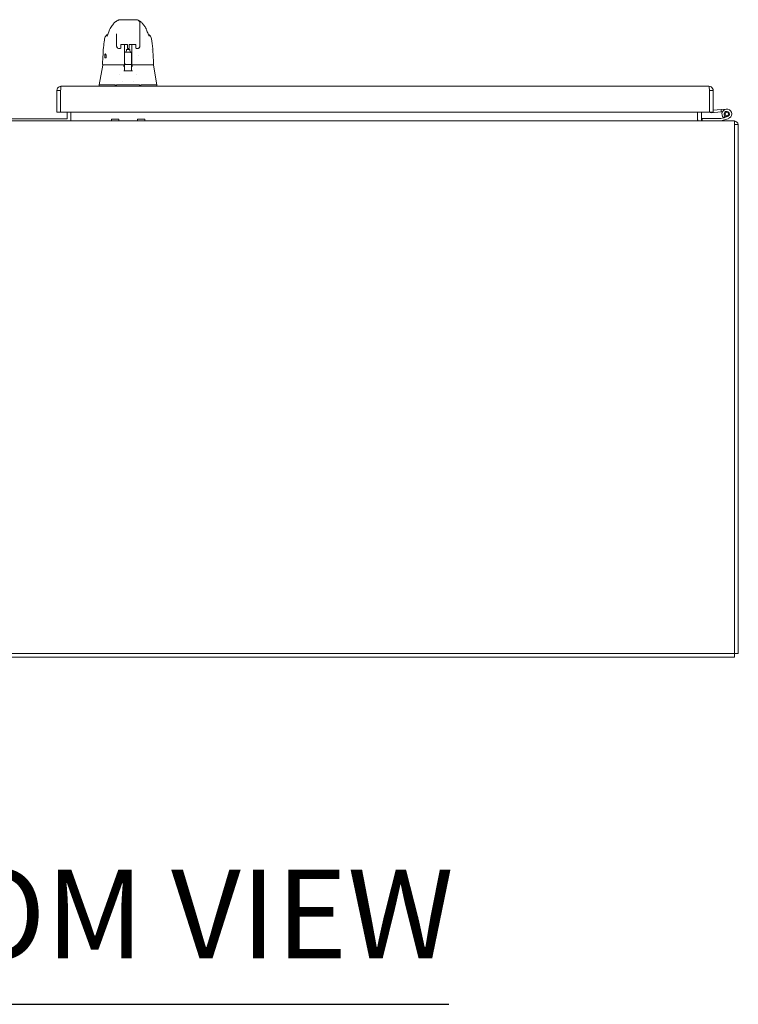
# Model space of a CAD drawing. Units: inches. Extents: x 16 to 402, y 14 to 256.
# Drawn here: x 197 to 221, y 50 to 83 of the extents above; entities that cross this region are included whole.
import ezdxf

# ---------------------------------------------------------------- set-up
doc = ezdxf.new("R2010")
doc.units = ezdxf.units.IN
doc.header["$LTSCALE"] = 25
doc.header["$MEASUREMENT"] = 0
doc.layers.add('Symbol (ANSI)', color=7, linetype='Continuous', lineweight=5)
doc.layers.add('Visible (ANSI)', color=7, linetype='Continuous', lineweight=5)
doc.styles.add('Text Style168', font='tahoma.ttf')

msp = doc.modelspace()

# ---------------------------------------------------------------- linework, layer by layer
at = {"layer": 'Symbol (ANSI)', "lineweight": 30}
msp.add_line((183.781, 49.949), (211.374, 49.949), dxfattribs=at)
at = {"layer": 'Visible (ANSI)'}
for p, q in [((200.262, 83.222), (200.26, 83.222)), ((200.262, 83.222), (200.264, 83.222)), ((200.815, 83.222), (200.264, 83.222)), ((200.934, 82.612), (200.935, 82.509)), ((200.147, 82.434), (200.147, 82.332)), ((200.266, 82.248), (200.231, 82.248)), ((200.285, 82.385), (200.285, 82.28)), ((200.303, 82.389), (200.493, 82.389)), ((200.413, 82.389), (200.413, 82.327)), ((200.474, 82.205), (200.465, 82.129)), ((200.511, 82.385), (200.511, 82.316)), ((200.529, 82.248), (200.551, 82.248)), ((200.57, 82.28), (200.57, 82.385)), ((200.589, 82.389), (200.778, 82.389)), ((200.594, 82.205), (200.603, 82.129)), ((200.796, 82.316), (200.796, 82.385)), ((200.85, 82.248), (200.815, 82.248)), ((200.935, 82.509), (200.934, 82.332)), ((200.416, 81.918), (200.416, 81.707)), ((200.435, 82.125), (200.465, 82.125)), ((200.603, 82.125), (200.632, 82.125)), ((200.652, 82.106), (200.653, 82.081)), ((199.674, 81.685), (199.557, 81.018)), ((200.395, 81.682), (200.395, 81.643)), ((200.416, 81.642), (200.397, 81.642)), ((200.416, 81.615), (200.416, 81.569)), ((200.437, 81.71), (200.634, 81.71)), ((200.669, 81.642), (200.653, 81.642)), ((200.653, 81.559), (200.653, 81.488)), ((200.656, 81.701), (200.656, 81.701)), ((200.671, 81.682), (200.671, 81.643)), ((201.392, 81.685), (201.509, 81.018)), ((200.257, 81.38), (200.257, 81.38)), ((200.808, 81.38), (200.808, 81.38)), ((198.267, 80.973), (220.174, 80.973)), ((199.557, 80.973), (199.557, 81.018)), ((199.596, 81.018), (200.087, 81.018)), ((200.16, 81.018), (200.905, 81.018)), ((200.336, 81.141), (200.336, 81.141)), ((200.73, 81.141), (200.73, 81.141)), ((200.979, 81.018), (201.47, 81.018)), ((201.509, 80.973), (201.509, 81.018)), ((198.252, 80.832), (198.127, 80.832)), ((198.127, 80.832), (198.127, 80.098)), ((198.252, 80.832), (198.252, 80.098)), ((198.252, 80.098), (198.252, 80.832)), ((220.188, 80.832), (220.188, 80.098)), ((220.188, 80.659), (220.189, 80.659)), ((220.189, 80.832), (220.189, 80.098)), ((220.189, 80.832), (220.314, 80.832)), ((220.314, 80.098), (220.314, 80.832)), ((220.583, 80.184), (220.762, 80.2)), ((198.478, 79.868), (195.728, 79.868)), ((198.252, 80.098), (198.127, 80.098)), ((220.188, 80.098), (198.252, 80.098)), ((198.478, 80.098), (198.478, 79.868)), ((198.603, 80.098), (198.603, 79.837)), ((199.97, 79.806), (199.97, 79.865)), ((200.22, 79.865), (199.97, 79.865)), ((200.22, 79.806), (200.22, 79.865)), ((200.846, 79.806), (200.846, 79.865)), ((201.096, 79.865), (200.846, 79.865)), ((201.096, 79.806), (201.096, 79.865)), ((219.79, 80.098), (219.79, 79.837)), ((219.915, 80.098), (219.915, 79.837)), ((219.947, 79.881), (220.578, 79.881)), ((219.947, 79.806), (219.947, 79.881)), ((220.189, 80.098), (220.314, 80.098)), ((220.589, 80.109), (220.249, 80.079)), ((220.314, 80.16), (220.583, 80.184)), ((220.822, 79.877), (220.572, 79.806)), ((220.578, 79.881), (220.671, 79.909)), ((220.589, 80.109), (220.583, 80.184)), ((220.631, 80.113), (220.589, 80.109)), ((220.671, 79.909), (220.725, 79.962)), ((220.797, 79.948), (220.671, 79.909)), ((173.165, 79.806), (221.04, 79.806)), ((198.603, 79.837), (198.603, 79.806)), ((219.79, 79.837), (219.79, 79.806)), ((221.04, 79.649), (221.04, 79.806)), ((221.165, 79.681), (221.04, 79.681)), ((221.04, 79.649), (221.04, 61.806)), ((221.165, 79.681), (221.165, 61.806)), ((221.04, 61.806), (173.165, 61.806)), ((221.04, 61.681), (173.165, 61.681)), ((221.04, 61.681), (221.04, 61.806)), ((221.165, 61.806), (221.04, 61.806))]:
    msp.add_line(p, q, dxfattribs=at)
msp.add_circle((220.777, 80.036), 0.06, dxfattribs=at)
for centre, radius, start, end in [((199.68, 81.713), 0.0118, 177.7242, 270), ((199.694, 81.682), 0.0197, 90.0001, 170), ((200.37, 81.682), 0.0197, 4.9119, 90), ((200.375, 81.682), 0.0197, 0, 90), ((200.69, 81.682), 0.0197, 90, 180), ((200.695, 81.682), 0.0197, 90, 175.0881), ((201.372, 81.682), 0.0197, 10, 90), ((201.384, 81.713), 0.0118, 270, 2.2758), ((220.777, 80.036), 0.165, 285.9319, 230.1117), ((220.238, 80.203), 0.124, 237.5842, 275.0891), ((220.777, 80.036), 0.09, 283.0336, 235.3744), ((220.777, 80.036), 0.09, 235.3744, 283.0336), ((219.947, 79.837), 0.156, 180, 191.537), ((219.947, 79.837), 0.0313, 180, 270), ((221.009, 79.649), 0.156, 11.537, 78.463)]:
    msp.add_arc(centre, radius, start, end, dxfattribs=at)
for centre, major_axis, ratio, start_param, end_param in [((200.094, 82.812), (-0.185, 0.067), 0.665998, 6.283146, 6.283184), ((200.933, 82.119), (0, 0.984), 0.001274, 5.235988, 6.283186), ((200.973, 82.812), (0.185, 0.067), 0.666643, 0, 0.00004), ((200.146, 82.119), (0, 0.63), 0.001274, 5.235988, 6.283186), ((200.412, 82.426), (0, 0.551), 0.001274, 3.554684, 4.444304), ((200.37, 82.326), (-0.0425, -0.0035), 0.669542, 3.085614, 3.161581), ((200.414, 80.946), (0, 1.685), 0.001243, 0.609956, 0.646633), ((200.413, 82.275), (0, -0.0201), 0.001273, 3.788231, 4.444303), ((200.656, 82.426), (0, 0.551), 0.001274, 3.554684, 4.444304), ((200.699, 82.326), (-0.0425, 0.0034), 0.669773, 6.258798, 6.334759), ((200.658, 80.946), (0, -1.685), 0.001294, 3.751549, 3.788225), ((200.657, 82.275), (0, 0.0201), 0.001274, 0.646638, 1.302711), ((200.856, 82.509), (0.0787, -0.0002), 0.866025, 0, 0.002547), ((200.412, 81.903), (0, -0.0201), 0.001269, 3.554683, 4.318922), ((200.534, 82.129), (-0.0689, 0), 0.042782, 6.278319, 9.429644), ((200.656, 81.903), (0, 0.0201), 0.001278, 0.413091, 1.177333), ((200.888, 81.997), (0, 0.061), 0.001274, 1.508926, 1.509277), ((200.395, 81.621), (-0.098, 1.145), 0.000167, 1.516693, 1.533906), ((200.372, 81.662), (0.0196, 0.0017), 0.017406, 6.283182, 6.298323), ((200.397, 81.654), (0, -0.0118), 0.79344, 6.283136, 6.283169), ((200.694, 81.662), (-0.0196, 0.0017), 0.017406, 6.268048, 6.283203), ((200.105, 80.564), (-0.018, 0.453), 0.057705, 6.212037, 6.280865), ((200.105, 80.564), (0.057, 0.453), 0.172345, 0.021557, 0.090385), ((200.96, 80.564), (-0.057, 0.453), 0.172345, 6.1928, 6.261628), ((200.96, 80.564), (0.018, 0.453), 0.057705, 0.002321, 0.071149)]:
    msp.add_ellipse(centre, major_axis=major_axis, ratio=ratio, start_param=start_param, end_param=end_param, dxfattribs=at)
for centre, major_axis in [((200.416, 81.997), (0, 0.0738)), ((200.656, 81.997), (0, -0.061))]:
    msp.add_ellipse(centre, major_axis=major_axis, ratio=0.001274, dxfattribs=at)
for points, knots in [([(200.155, 83.181), (200.183, 83.193), (200.18, 83.191), (200.181, 83.191), (200.181, 83.191), (200.181, 83.192)], [0, 0, 0, 0, 1.300877, 1.300877, 1.639995, 1.639995, 1.639995, 1.639995]), ([(200.181, 83.191), (200.181, 83.191), (200.181, 83.191), (200.182, 83.192), (200.182, 83.192), (200.185, 83.195), (200.186, 83.196), (200.189, 83.198), (200.19, 83.199), (200.192, 83.2), (200.194, 83.201), (200.199, 83.204), (200.202, 83.207), (200.213, 83.212), (200.221, 83.216), (200.24, 83.22), (200.25, 83.222), (200.26, 83.222)], [2.324809, 2.324809, 2.324809, 2.324809, 2.4153729, 2.4153729, 2.4996666, 2.4996666, 2.529953, 2.529953, 2.5462201, 2.5462201, 2.5624726, 2.5624726, 2.5951409, 2.5951409, 2.6603318, 2.6603318, 2.7396412, 2.7396412, 2.7396412, 2.7396412]), ([(199.997, 83.031), (200.004, 83.039), (200.019, 83.059), (200.049, 83.096), (200.06, 83.11), (200.083, 83.133), (200.093, 83.142), (200.111, 83.156), (200.118, 83.161), (200.135, 83.171), (200.144, 83.176), (200.155, 83.181)], [0, 0, 0, 0, 0.755734, 0.755734, 1.131841, 1.131841, 1.328326, 1.328326, 1.431535, 1.431535, 1.538441, 1.538441, 1.538441, 1.538441]), ([(200.917, 83.18), (200.93, 83.174), (200.942, 83.167), (200.962, 83.153), (200.971, 83.146), (200.991, 83.128), (201.001, 83.118), (201.025, 83.09), (201.037, 83.075), (201.058, 83.047), (201.068, 83.035), (201.073, 83.029)], [0, 0, 0, 0, 0.13568, 0.13568, 0.283939, 0.283939, 0.527054, 0.527054, 1.014346, 1.014346, 1.540824, 1.540824, 1.540824, 1.540824]), ([(201.073, 83.029), (201.101, 82.995), (201.123, 82.959), (201.147, 82.907), (201.153, 82.893), (201.159, 82.878)], [0, 0, 0, 0, 0.3581266, 0.3581266, 0.4930022, 0.4930022, 0.4930022, 0.4930022]), ([(199.669, 81.714), (199.678, 81.943), (199.69, 82.162), (199.717, 82.432), (199.727, 82.508), (199.739, 82.58)], [0, 0, 0, 0, 1.850891, 1.850891, 2.630245, 2.630245, 2.630245, 2.630245]), ([(199.739, 82.58), (199.742, 82.601), (199.749, 82.622), (199.769, 82.659), (199.782, 82.676), (199.811, 82.704), (199.828, 82.715), (199.845, 82.724)], [0, 0, 0, 0, 0.1620881, 0.1620881, 0.3213069, 0.3213069, 0.4702907, 0.4702907, 0.4702907, 0.4702907]), ([(199.819, 82.668), (199.819, 82.668), (199.82, 82.67), (199.822, 82.674), (199.824, 82.678), (199.83, 82.691), (199.835, 82.7), (199.844, 82.72), (199.848, 82.731), (199.854, 82.742)], [0.5925237, 0.5925237, 0.5925237, 0.5925237, 0.6646619, 0.6646619, 0.7668616, 0.7668616, 0.908863, 0.908863, 1.0310814, 1.0310814, 1.0310814, 1.0310814]), ([(201.214, 82.741), (201.224, 82.719), (201.233, 82.699), (201.243, 82.679), (201.245, 82.675), (201.248, 82.669), (201.248, 82.668), (201.249, 82.668), (201.249, 82.668), (201.249, 82.668)], [0, 0, 0, 0, 0.2499371, 0.2499371, 0.3535128, 0.3535128, 0.4283098, 0.4283098, 0.439933, 0.439933, 0.439933, 0.439933]), ([(201.222, 82.723), (201.239, 82.714), (201.255, 82.703), (201.284, 82.676), (201.297, 82.659), (201.316, 82.621), (201.323, 82.601), (201.327, 82.58)], [0.2361481, 0.2361481, 0.2361481, 0.2361481, 0.379777, 0.379777, 0.5389916, 0.5389916, 0.7011957, 0.7011957, 0.7011957, 0.7011957]), ([(201.327, 82.58), (201.344, 82.475), (201.356, 82.361), (201.378, 82.083), (201.387, 81.913), (201.395, 81.736)], [0, 0, 0, 0, 1.138918, 1.138918, 2.574106, 2.574106, 2.574106, 2.574106]), ([(200.231, 82.248), (200.222, 82.248), (200.212, 82.25), (200.195, 82.255), (200.187, 82.259), (200.173, 82.27), (200.167, 82.277), (200.157, 82.291), (200.153, 82.3), (200.148, 82.315), (200.147, 82.323), (200.147, 82.33)], [0, 0, 0, 0, 0.0703736, 0.0703736, 0.1392004, 0.1392004, 0.2072974, 0.2072974, 0.2754598, 0.2754598, 0.3325774, 0.3325774, 0.3325774, 0.3325774]), ([(200.285, 82.28), (200.285, 82.275), (200.285, 82.271), (200.285, 82.268), (200.285, 82.267), (200.285, 82.266), (200.285, 82.266), (200.284, 82.266), (200.284, 82.266), (200.284, 82.266), (200.284, 82.265), (200.284, 82.265), (200.284, 82.265), (200.284, 82.264), (200.284, 82.264), (200.284, 82.263), (200.284, 82.262), (200.283, 82.26), (200.283, 82.259), (200.281, 82.256), (200.28, 82.255), (200.277, 82.252), (200.276, 82.251), (200.272, 82.249), (200.27, 82.249), (200.268, 82.248), (200.267, 82.248), (200.266, 82.248)], [0, 0, 0, 0, 0.0823467, 0.0823467, 0.1118576, 0.1118576, 0.1247539, 0.1247539, 0.1265515, 0.1265515, 0.1286021, 0.1286021, 0.1306663, 0.1306663, 0.134814, 0.134814, 0.138887, 0.138887, 0.148968, 0.148968, 0.1632472, 0.1632472, 0.1782167, 0.1782167, 0.1931923, 0.1931923, 0.1993249, 0.1993249, 0.1993249, 0.1993249]), ([(200.283, 82.384), (200.283, 82.384), (200.283, 82.384), (200.283, 82.384), (200.284, 82.384), (200.285, 82.385), (200.286, 82.386), (200.288, 82.386), (200.289, 82.387), (200.292, 82.388), (200.294, 82.388), (200.298, 82.389), (200.301, 82.389), (200.303, 82.389), (200.303, 82.389), (200.303, 82.389)], [0.456907, 0.456907, 0.456907, 0.456907, 0.510594, 0.510594, 0.684944, 0.684944, 0.870924, 0.870924, 1.079368, 1.079368, 1.310892, 1.310892, 1.558958, 1.558958, 1.570796, 1.570796, 1.570796, 1.570796]), ([(200.413, 82.33), (200.411, 82.346), (200.409, 82.362), (200.406, 82.381), (200.406, 82.385), (200.405, 82.389)], [-0.4388751, -0.4388751, -0.4388751, -0.4388751, -0.2194373, -0.2194373, -0.1616613, -0.1616613, -0.1616613, -0.1616613]), ([(200.474, 82.205), (200.474, 82.206), (200.474, 82.207), (200.475, 82.21), (200.476, 82.211), (200.478, 82.213), (200.479, 82.213), (200.48, 82.214), (200.481, 82.215), (200.482, 82.215), (200.483, 82.215), (200.484, 82.215), (200.485, 82.216), (200.487, 82.216), (200.489, 82.216), (200.494, 82.217), (200.496, 82.217), (200.504, 82.217), (200.508, 82.217), (200.519, 82.217), (200.524, 82.217), (200.534, 82.217), (200.54, 82.217), (200.55, 82.217), (200.555, 82.217), (200.564, 82.217), (200.568, 82.217), (200.575, 82.216), (200.578, 82.216), (200.582, 82.216), (200.583, 82.216), (200.585, 82.215), (200.585, 82.215), (200.586, 82.215), (200.587, 82.215), (200.588, 82.214), (200.589, 82.213), (200.591, 82.212), (200.591, 82.211), (200.593, 82.21), (200.593, 82.209), (200.594, 82.207), (200.594, 82.206), (200.594, 82.205)], [0, 0, 0, 0, 0.0101015, 0.0101015, 0.0199862, 0.0199862, 0.0296294, 0.0296294, 0.0377089, 0.0377089, 0.0449846, 0.0449846, 0.0568687, 0.0568687, 0.0925395, 0.0925395, 0.1243072, 0.1243072, 0.1678667, 0.1678667, 0.2085979, 0.2085979, 0.2487728, 0.2487728, 0.2888646, 0.2888646, 0.3291737, 0.3291737, 0.3703899, 0.3703899, 0.3939584, 0.3939584, 0.4023637, 0.4023637, 0.4099805, 0.4099805, 0.4177702, 0.4177702, 0.4252935, 0.4252935, 0.4344742, 0.4344742, 0.4417369, 0.4417369, 0.4417369, 0.4417369]), ([(200.513, 82.384), (200.513, 82.384), (200.513, 82.384), (200.513, 82.384), (200.512, 82.384), (200.511, 82.385), (200.51, 82.386), (200.508, 82.386), (200.507, 82.387), (200.504, 82.388), (200.502, 82.388), (200.498, 82.389), (200.495, 82.389), (200.493, 82.389), (200.493, 82.389), (200.493, 82.389)], [3.601441, 3.601441, 3.601441, 3.601441, 3.653835, 3.653835, 3.828176, 3.828176, 4.014016, 4.014016, 4.222282, 4.222282, 4.453653, 4.453653, 4.701633, 4.701633, 4.712389, 4.712389, 4.712389, 4.712389]), ([(200.529, 82.248), (200.527, 82.248), (200.525, 82.248), (200.522, 82.25), (200.52, 82.251), (200.517, 82.253), (200.515, 82.255), (200.513, 82.258), (200.512, 82.26), (200.511, 82.262), (200.511, 82.263), (200.511, 82.264), (200.511, 82.265), (200.511, 82.265), (200.511, 82.265), (200.511, 82.265), (200.511, 82.265), (200.511, 82.266), (200.511, 82.266), (200.511, 82.266), (200.511, 82.266), (200.511, 82.266), (200.511, 82.266), (200.511, 82.267), (200.511, 82.267), (200.511, 82.27), (200.511, 82.273), (200.511, 82.282), (200.511, 82.289), (200.511, 82.303), (200.511, 82.309), (200.511, 82.316)], [0, 0, 0, 0, 0.0152437, 0.0152437, 0.0302108, 0.0302108, 0.0451875, 0.0451875, 0.0601581, 0.0601581, 0.0673092, 0.0673092, 0.0689264, 0.0689264, 0.0702228, 0.0702228, 0.0721464, 0.0721464, 0.074147, 0.074147, 0.0775296, 0.0775296, 0.0857864, 0.0857864, 0.110542, 0.110542, 0.1855583, 0.1855583, 0.2684918, 0.2684918, 0.3313559, 0.3313559, 0.3313559, 0.3313559]), ([(200.57, 82.28), (200.57, 82.275), (200.57, 82.271), (200.57, 82.268), (200.57, 82.267), (200.57, 82.266), (200.57, 82.266), (200.57, 82.266), (200.57, 82.266), (200.57, 82.266), (200.57, 82.265), (200.57, 82.265), (200.57, 82.265), (200.57, 82.264), (200.57, 82.264), (200.569, 82.263), (200.569, 82.262), (200.569, 82.26), (200.568, 82.259), (200.567, 82.256), (200.566, 82.255), (200.563, 82.252), (200.561, 82.251), (200.558, 82.249), (200.556, 82.249), (200.553, 82.248), (200.552, 82.248), (200.551, 82.248)], [0, 0, 0, 0, 0.0823467, 0.0823467, 0.1118576, 0.1118576, 0.1247539, 0.1247539, 0.1265515, 0.1265515, 0.1286021, 0.1286021, 0.1306663, 0.1306663, 0.134814, 0.134814, 0.138887, 0.138887, 0.148968, 0.148968, 0.1632472, 0.1632472, 0.1782167, 0.1782167, 0.1931923, 0.1931923, 0.1993249, 0.1993249, 0.1993249, 0.1993249]), ([(200.589, 82.389), (200.586, 82.389), (200.584, 82.389), (200.58, 82.388), (200.578, 82.388), (200.574, 82.387), (200.573, 82.386), (200.571, 82.385), (200.57, 82.385), (200.569, 82.384), (200.569, 82.384), (200.569, 82.384)], [4.712389, 4.712389, 4.712389, 4.712389, 4.966699, 4.966699, 5.215035, 5.215035, 5.445494, 5.445494, 5.649809, 5.649809, 5.826279, 5.826279, 5.826279, 5.826279]), ([(200.664, 82.389), (200.664, 82.385), (200.663, 82.381), (200.661, 82.362), (200.659, 82.346), (200.657, 82.33)], [-0.2772129, -0.2772129, -0.2772129, -0.2772129, -0.2194374, -0.2194374, -0.000001, -0.000001, -0.000001, -0.000001]), ([(200.778, 82.389), (200.781, 82.389), (200.783, 82.389), (200.787, 82.388), (200.789, 82.388), (200.793, 82.387), (200.794, 82.386), (200.796, 82.385), (200.797, 82.385), (200.798, 82.384), (200.798, 82.384), (200.798, 82.384)], [1.570796, 1.570796, 1.570796, 1.570796, 1.825106, 1.825106, 2.073301, 2.073301, 2.30349, 2.30349, 2.50749, 2.50749, 2.681745, 2.681745, 2.681745, 2.681745]), ([(200.815, 82.248), (200.813, 82.248), (200.811, 82.248), (200.807, 82.25), (200.805, 82.251), (200.802, 82.253), (200.801, 82.255), (200.798, 82.258), (200.798, 82.26), (200.797, 82.262), (200.797, 82.263), (200.796, 82.264), (200.796, 82.265), (200.796, 82.265), (200.796, 82.265), (200.796, 82.265), (200.796, 82.265), (200.796, 82.266), (200.796, 82.266), (200.796, 82.266), (200.796, 82.266), (200.796, 82.266), (200.796, 82.266), (200.796, 82.267), (200.796, 82.267), (200.796, 82.27), (200.796, 82.273), (200.796, 82.282), (200.796, 82.289), (200.796, 82.303), (200.796, 82.309), (200.796, 82.316)], [0, 0, 0, 0, 0.0152437, 0.0152437, 0.0302108, 0.0302108, 0.0451875, 0.0451875, 0.0601581, 0.0601581, 0.0673092, 0.0673092, 0.0689264, 0.0689264, 0.0702228, 0.0702228, 0.0721464, 0.0721464, 0.074147, 0.074147, 0.0775296, 0.0775296, 0.0857864, 0.0857864, 0.110542, 0.110542, 0.1855583, 0.1855583, 0.2684918, 0.2684918, 0.3313559, 0.3313559, 0.3313559, 0.3313559]), ([(200.934, 82.332), (200.934, 82.323), (200.933, 82.313), (200.926, 82.295), (200.922, 82.287), (200.911, 82.273), (200.904, 82.267), (200.889, 82.257), (200.881, 82.253), (200.865, 82.249), (200.858, 82.248), (200.85, 82.248)], [0, 0, 0, 0, 0.0731439, 0.0731439, 0.1436614, 0.1436614, 0.211738, 0.211738, 0.2795476, 0.2795476, 0.3380314, 0.3380314, 0.3380314, 0.3380314]), ([(199.742, 81.997), (199.742, 82.002), (199.743, 82.007), (199.743, 82.018), (199.744, 82.023), (199.745, 82.035), (199.747, 82.042), (199.75, 82.054), (199.752, 82.058), (199.756, 82.064), (199.759, 82.065), (199.764, 82.066), (199.766, 82.064), (199.772, 82.06), (199.774, 82.056), (199.78, 82.046), (199.783, 82.04), (199.788, 82.027), (199.79, 82.021), (199.793, 82.009), (199.795, 82.003), (199.796, 81.997)], [-0.5692874, -0.5692874, -0.5692874, -0.5692874, -0.5288858, -0.5288858, -0.4876841, -0.4876841, -0.4202422, -0.4202422, -0.3530717, -0.3530717, -0.2912927, -0.2912927, -0.2304014, -0.2304014, -0.1671779, -0.1671779, -0.0985288, -0.0985288, -0.0485921, -0.0485921, -0.000001, -0.000001, -0.000001, -0.000001]), ([(199.796, 81.997), (199.796, 81.991), (199.797, 81.986), (199.797, 81.976), (199.797, 81.971), (199.796, 81.959), (199.794, 81.952), (199.79, 81.941), (199.787, 81.936), (199.78, 81.93), (199.777, 81.928), (199.771, 81.927), (199.768, 81.928), (199.762, 81.931), (199.759, 81.934), (199.753, 81.943), (199.75, 81.949), (199.746, 81.962), (199.745, 81.969), (199.743, 81.982), (199.743, 81.989), (199.742, 81.997)], [-0.5739281, -0.5739281, -0.5739281, -0.5739281, -0.533814, -0.533814, -0.4939143, -0.4939143, -0.4307597, -0.4307597, -0.3597657, -0.3597657, -0.3005984, -0.3005984, -0.2454531, -0.2454531, -0.1831514, -0.1831514, -0.1104073, -0.1104073, -0.0546787, -0.0546787, -0.000001, -0.000001, -0.000001, -0.000001]), ([(200.412, 81.911), (200.412, 81.88), (200.412, 81.848), (200.412, 81.784), (200.412, 81.751), (200.412, 81.718)], [0.0000013, 0.0000013, 0.0000013, 0.0000013, 0.2536651, 0.2536651, 0.507274, 0.507274, 0.507274, 0.507274]), ([(200.416, 81.918), (200.416, 81.926), (200.416, 81.936), (200.415, 81.957), (200.415, 81.968), (200.415, 81.991), (200.415, 82.003), (200.415, 82.026), (200.415, 82.037), (200.416, 82.058), (200.416, 82.067), (200.416, 82.083), (200.416, 82.09), (200.416, 82.1), (200.416, 82.103), (200.416, 82.106), (200.416, 82.106), (200.416, 82.106), (200.416, 82.106), (200.416, 82.107), (200.416, 82.107), (200.416, 82.107), (200.416, 82.108), (200.416, 82.108), (200.416, 82.109), (200.416, 82.11), (200.416, 82.111), (200.417, 82.113), (200.417, 82.114), (200.419, 82.117), (200.42, 82.119), (200.423, 82.121), (200.425, 82.123), (200.429, 82.124), (200.431, 82.125), (200.434, 82.125), (200.434, 82.125), (200.435, 82.125)], [0.0000951, 0.0000951, 0.0000951, 0.0000951, 0.0901149, 0.0901149, 0.178562, 0.178562, 0.2670329, 0.2670329, 0.3554952, 0.3554952, 0.4439649, 0.4439649, 0.5324672, 0.5324672, 0.6211026, 0.6211026, 0.6422287, 0.6422287, 0.6501792, 0.6501792, 0.6522795, 0.6522795, 0.6545394, 0.6545394, 0.659093, 0.659093, 0.6635504, 0.6635504, 0.6741451, 0.6741451, 0.6893195, 0.6893195, 0.7052428, 0.7052428, 0.7211743, 0.7211743, 0.727735, 0.727735, 0.727735, 0.727735]), ([(200.416, 81.56), (200.416, 81.56), (200.416, 81.56), (200.416, 81.561), (200.416, 81.564), (200.416, 81.572), (200.416, 81.581), (200.417, 81.606), (200.417, 81.622), (200.417, 81.659), (200.417, 81.68), (200.417, 81.725), (200.417, 81.749), (200.417, 81.797), (200.417, 81.822), (200.417, 81.868), (200.417, 81.891), (200.417, 81.931), (200.417, 81.949), (200.417, 81.978), (200.416, 81.99), (200.416, 82.002), (200.416, 82.006), (200.416, 82.009), (200.416, 82.01), (200.416, 82.011), (200.416, 82.011), (200.416, 82.011), (200.416, 82.011), (200.416, 82.011)], [0.095515, 0.095515, 0.095515, 0.095515, 0.123841, 0.123841, 0.213853, 0.213853, 0.387934, 0.387934, 0.570542, 0.570542, 0.753617, 0.753617, 0.936769, 0.936769, 1.119942, 1.119942, 1.303116, 1.303116, 1.486277, 1.486277, 1.669389, 1.669389, 1.759895, 1.759895, 1.808908, 1.808908, 1.835911, 1.835911, 1.839855, 1.839855, 1.839855, 1.839855]), ([(200.457, 82.118), (200.457, 82.118), (200.457, 82.118), (200.457, 82.118), (200.458, 82.118), (200.458, 82.118), (200.458, 82.118), (200.459, 82.119), (200.46, 82.119), (200.461, 82.12), (200.462, 82.12), (200.463, 82.122), (200.464, 82.123), (200.465, 82.126), (200.465, 82.127), (200.465, 82.129)], [9.2430888, 9.2430888, 9.2430888, 9.2430888, 9.2594498, 9.2594498, 9.3055117, 9.3055117, 9.3302805, 9.3302805, 9.3644401, 9.3644401, 9.3881755, 9.3881755, 9.4085728, 9.4085728, 9.4235033, 9.4235033, 9.4235033, 9.4235033]), ([(200.603, 82.129), (200.603, 82.127), (200.603, 82.126), (200.604, 82.124), (200.604, 82.123), (200.606, 82.121), (200.606, 82.12), (200.608, 82.119), (200.608, 82.119), (200.609, 82.119), (200.609, 82.118), (200.61, 82.118), (200.61, 82.118), (200.611, 82.118), (200.611, 82.118), (200.611, 82.118)], [6.2819106, 6.2819106, 6.2819106, 6.2819106, 6.296187, 6.296187, 6.3118518, 6.3118518, 6.3310934, 6.3310934, 6.3535591, 6.3535591, 6.3797667, 6.3797667, 6.4163047, 6.4163047, 6.4623251, 6.4623251, 6.4623251, 6.4623251]), ([(200.632, 82.125), (200.632, 82.125), (200.633, 82.125), (200.634, 82.125), (200.635, 82.125), (200.638, 82.125), (200.64, 82.124), (200.644, 82.122), (200.645, 82.121), (200.648, 82.118), (200.649, 82.116), (200.651, 82.113), (200.651, 82.112), (200.651, 82.111), (200.651, 82.11), (200.652, 82.109), (200.652, 82.109), (200.652, 82.108), (200.652, 82.108), (200.652, 82.108), (200.652, 82.107), (200.652, 82.107), (200.652, 82.107), (200.652, 82.107), (200.652, 82.107), (200.652, 82.106), (200.652, 82.106), (200.652, 82.106)], [0, 0, 0, 0, 0.00224223, 0.00224223, 0.00898256, 0.00898256, 0.02514758, 0.02514758, 0.04107187, 0.04107187, 0.0570029, 0.0570029, 0.06485469, 0.06485469, 0.06852226, 0.06852226, 0.0711256, 0.0711256, 0.0739908, 0.0739908, 0.07533776, 0.07533776, 0.07733102, 0.07733102, 0.07973003, 0.07973003, 0.08311644, 0.08311644, 0.08311644, 0.08311644]), ([(200.634, 82.059), (200.636, 82.059), (200.638, 82.058), (200.642, 82.057), (200.644, 82.056), (200.647, 82.053), (200.649, 82.052), (200.65, 82.049), (200.651, 82.049), (200.651, 82.047), (200.651, 82.047), (200.652, 82.046), (200.652, 82.045), (200.652, 82.044), (200.652, 82.043), (200.653, 82.043), (200.653, 82.042), (200.653, 82.041), (200.653, 82.041), (200.653, 82.04), (200.653, 82.039), (200.653, 82.037), (200.653, 82.035), (200.653, 82.023), (200.653, 82.005), (200.654, 81.943), (200.654, 81.892), (200.654, 81.826)], [0, 0, 0, 0, 0.016461, 0.016461, 0.032598, 0.032598, 0.048586, 0.048586, 0.055504, 0.055504, 0.060794, 0.060794, 0.069517, 0.069517, 0.078204, 0.078204, 0.091719, 0.091719, 0.12099, 0.12099, 0.208677, 0.208677, 0.471727, 0.471727, 1.263331, 1.263331, 2.350755, 2.350755, 2.350755, 2.350755]), ([(200.653, 82.081), (200.653, 82.078), (200.653, 82.074), (200.653, 82.062), (200.653, 82.059), (200.653, 82.057)], [0, 0, 0, 0, 0.2222895, 0.2222895, 0.2714386, 0.2714386, 0.2714386, 0.2714386]), ([(200.656, 81.911), (200.656, 81.88), (200.656, 81.848), (200.656, 81.784), (200.656, 81.751), (200.656, 81.718)], [0.0000013, 0.0000013, 0.0000013, 0.0000013, 0.2536657, 0.2536657, 0.5072735, 0.5072735, 0.5072735, 0.5072735]), ([(199.695, 81.701), (199.692, 81.7), (199.69, 81.699), (199.688, 81.698), (199.686, 81.696), (199.684, 81.694), (199.682, 81.692), (199.681, 81.69), (199.679, 81.688), (199.679, 81.685)], [0, 0, 0, 0, 0.333333, 0.333333, 0.333333, 0.666667, 0.666667, 0.666667, 1, 1, 1, 1]), ([(199.68, 81.701), (199.681, 81.701), (199.681, 81.701), (199.681, 81.701), (199.682, 81.701), (199.682, 81.701), (199.682, 81.701), (199.683, 81.701), (199.683, 81.701), (199.684, 81.701), (199.684, 81.701), (199.685, 81.701), (199.685, 81.701)], [0, 0, 0, 0, 0.25, 0.25, 0.25, 0.5, 0.5, 0.5, 0.75, 0.75, 0.75, 1, 1, 1, 1]), ([(199.685, 81.701), (199.686, 81.701), (199.686, 81.701), (199.686, 81.701), (199.687, 81.701), (199.688, 81.701), (199.689, 81.701), (199.69, 81.701), (199.691, 81.701), (199.692, 81.701), (199.693, 81.701), (199.695, 81.701), (199.697, 81.701), (199.698, 81.701), (199.7, 81.701), (199.703, 81.701), (199.705, 81.701), (199.707, 81.701), (199.709, 81.701), (199.712, 81.701), (199.715, 81.701), (199.718, 81.701), (199.721, 81.701), (199.725, 81.701), (199.729, 81.701), (199.733, 81.701), (199.737, 81.701), (199.742, 81.701), (199.746, 81.701), (199.751, 81.701), (199.757, 81.701), (199.762, 81.701), (199.768, 81.701), (199.775, 81.701), (199.781, 81.701), (199.788, 81.701), (199.795, 81.701), (199.802, 81.701), (199.81, 81.701), (199.819, 81.701), (199.827, 81.701), (199.836, 81.701), (199.845, 81.701), (199.854, 81.701), (199.863, 81.701), (199.871, 81.701), (199.88, 81.701), (199.888, 81.701), (199.895, 81.701), (199.903, 81.701), (199.911, 81.701), (199.918, 81.701), (199.926, 81.701), (199.933, 81.701), (199.941, 81.701), (199.948, 81.701), (199.956, 81.701), (199.964, 81.701), (199.971, 81.701), (199.979, 81.701), (199.987, 81.701), (199.995, 81.701), (200.004, 81.701), (200.012, 81.701), (200.021, 81.701), (200.03, 81.701), (200.039, 81.701), (200.048, 81.701), (200.057, 81.701), (200.066, 81.701), (200.075, 81.701), (200.084, 81.701), (200.092, 81.701), (200.1, 81.701), (200.107, 81.701), (200.114, 81.701), (200.121, 81.701), (200.128, 81.701), (200.135, 81.701), (200.141, 81.701), (200.147, 81.701), (200.153, 81.701), (200.159, 81.701), (200.164, 81.701), (200.17, 81.701), (200.175, 81.701), (200.18, 81.701), (200.185, 81.701), (200.189, 81.701), (200.194, 81.701), (200.199, 81.701), (200.203, 81.701), (200.208, 81.701), (200.212, 81.701), (200.217, 81.701), (200.222, 81.701), (200.226, 81.701), (200.231, 81.701), (200.236, 81.701), (200.242, 81.701), (200.247, 81.701), (200.253, 81.701), (200.259, 81.701), (200.264, 81.701), (200.27, 81.701), (200.276, 81.701), (200.281, 81.701), (200.286, 81.701), (200.291, 81.701), (200.296, 81.701), (200.301, 81.701), (200.305, 81.701), (200.309, 81.701), (200.313, 81.701), (200.317, 81.701), (200.321, 81.701), (200.325, 81.701), (200.329, 81.701), (200.332, 81.701), (200.336, 81.701), (200.339, 81.701), (200.343, 81.701), (200.346, 81.701), (200.349, 81.701), (200.352, 81.701), (200.355, 81.701), (200.358, 81.701), (200.361, 81.701), (200.364, 81.701), (200.367, 81.701), (200.369, 81.701), (200.372, 81.701), (200.375, 81.701), (200.377, 81.701), (200.38, 81.701), (200.382, 81.701), (200.384, 81.701), (200.387, 81.701), (200.389, 81.701), (200.391, 81.701), (200.393, 81.701), (200.395, 81.701), (200.398, 81.701), (200.4, 81.701), (200.401, 81.701), (200.403, 81.701), (200.405, 81.701), (200.407, 81.701), (200.409, 81.701), (200.411, 81.701), (200.412, 81.701)], [0, 0, 0, 0, 0.02, 0.02, 0.02, 0.04, 0.04, 0.04, 0.06, 0.06, 0.06, 0.08, 0.08, 0.08, 0.1, 0.1, 0.1, 0.12, 0.12, 0.12, 0.14, 0.14, 0.14, 0.16, 0.16, 0.16, 0.18, 0.18, 0.18, 0.2, 0.2, 0.2, 0.22, 0.22, 0.22, 0.24, 0.24, 0.24, 0.26, 0.26, 0.26, 0.28, 0.28, 0.28, 0.3, 0.3, 0.3, 0.32, 0.32, 0.32, 0.34, 0.34, 0.34, 0.36, 0.36, 0.36, 0.38, 0.38, 0.38, 0.4, 0.4, 0.4, 0.42, 0.42, 0.42, 0.44, 0.44, 0.44, 0.46, 0.46, 0.46, 0.48, 0.48, 0.48, 0.5, 0.5, 0.5, 0.52, 0.52, 0.52, 0.54, 0.54, 0.54, 0.56, 0.56, 0.56, 0.58, 0.58, 0.58, 0.6, 0.6, 0.6, 0.62, 0.62, 0.62, 0.64, 0.64, 0.64, 0.66, 0.66, 0.66, 0.68, 0.68, 0.68, 0.7, 0.7, 0.7, 0.72, 0.72, 0.72, 0.74, 0.74, 0.74, 0.76, 0.76, 0.76, 0.78, 0.78, 0.78, 0.8, 0.8, 0.8, 0.82, 0.82, 0.82, 0.84, 0.84, 0.84, 0.86, 0.86, 0.86, 0.88, 0.88, 0.88, 0.9, 0.9, 0.9, 0.92, 0.92, 0.92, 0.94, 0.94, 0.94, 0.96, 0.96, 0.96, 0.98, 0.98, 0.98, 1, 1, 1, 1]), ([(199.695, 81.701), (199.696, 81.701), (199.697, 81.701), (199.7, 81.701), (199.701, 81.701), (199.702, 81.701)], [-0.03976287, -0.03976287, -0.03976287, -0.03976287, -0.01919123, -0.01919123, 0, 0, 0, 0]), ([(200.369, 81.701), (200.371, 81.701), (200.374, 81.701), (200.378, 81.699), (200.38, 81.698), (200.384, 81.694), (200.386, 81.692), (200.387, 81.688), (200.388, 81.686), (200.388, 81.684), (200.388, 81.684), (200.388, 81.683)], [-0.07186063, -0.07186063, -0.07186063, -0.07186063, -0.05375453, -0.05375453, -0.03421213, -0.03421213, -0.01469635, -0.01469635, 0, 0, 0.00333954, 0.00333954, 0.00333954, 0.00333954]), ([(200.392, 81.664), (200.392, 81.659), (200.392, 81.655), (200.393, 81.65), (200.393, 81.648), (200.393, 81.646)], [0, 0, 0, 0, 0.03177496, 0.03177496, 0.04542173, 0.04542173, 0.04542173, 0.04542173]), ([(200.393, 81.646), (200.393, 81.646), (200.393, 81.646), (200.393, 81.646), (200.393, 81.645), (200.394, 81.645), (200.394, 81.644), (200.395, 81.643), (200.396, 81.643), (200.396, 81.643), (200.397, 81.642), (200.397, 81.642), (200.397, 81.642), (200.397, 81.642)], [0.00221293, 0.00221293, 0.00221293, 0.00221293, 0.00676414, 0.00676414, 0.01367449, 0.01367449, 0.0232353, 0.0232353, 0.0303251, 0.0303251, 0.03762674, 0.03762674, 0.0442281, 0.0442281, 0.0442281, 0.0442281]), ([(200.416, 81.694), (200.415, 81.696), (200.414, 81.697), (200.412, 81.699), (200.412, 81.7), (200.412, 81.7), (200.411, 81.7), (200.411, 81.701)], [0.012185271, 0.012185271, 0.012185271, 0.012185271, 0.01644749, 0.01644749, 0.02012058, 0.02012058, 0.02145456, 0.02145456, 0.02145456, 0.02145456]), ([(200.412, 81.712), (200.412, 81.713), (200.412, 81.714), (200.412, 81.716), (200.412, 81.717), (200.412, 81.718)], [-0.01552729, -0.01552729, -0.01552729, -0.01552729, -0.00775591, -0.00775591, -0.00000008, -0.00000008, -0.00000008, -0.00000008]), ([(200.412, 81.712), (200.412, 81.711), (200.412, 81.709), (200.412, 81.707), (200.412, 81.705), (200.412, 81.703), (200.412, 81.703), (200.412, 81.702), (200.412, 81.701), (200.412, 81.701)], [0, 0, 0, 0, 0.01021357, 0.01021357, 0.02188893, 0.02188893, 0.03336269, 0.03336269, 0.0441913, 0.0441913, 0.0441913, 0.0441913]), ([(200.416, 81.615), (200.416, 81.625), (200.416, 81.636), (200.416, 81.657), (200.416, 81.667), (200.416, 81.686), (200.416, 81.695), (200.416, 81.705), (200.416, 81.706), (200.416, 81.707)], [0, 0, 0, 0, 0.0810285, 0.0810285, 0.1605957, 0.1605957, 0.2402112, 0.2402112, 0.2554709, 0.2554709, 0.2554709, 0.2554709]), ([(200.416, 81.489), (200.416, 81.496), (200.416, 81.504), (200.416, 81.523), (200.416, 81.533), (200.416, 81.552), (200.416, 81.561), (200.416, 81.569)], [0.1753991, 0.1753991, 0.1753991, 0.1753991, 0.2454689, 0.2454689, 0.3251907, 0.3251907, 0.3912181, 0.3912181, 0.3912181, 0.3912181]), ([(200.437, 81.71), (200.437, 81.71), (200.437, 81.71), (200.436, 81.71), (200.435, 81.71), (200.432, 81.71), (200.43, 81.711), (200.427, 81.713), (200.425, 81.714), (200.422, 81.717), (200.421, 81.719), (200.419, 81.721), (200.419, 81.722), (200.418, 81.724), (200.418, 81.725), (200.418, 81.727), (200.418, 81.727), (200.418, 81.728), (200.418, 81.728), (200.418, 81.728), (200.418, 81.728), (200.418, 81.729), (200.418, 81.729), (200.418, 81.729), (200.418, 81.729), (200.418, 81.729), (200.418, 81.729), (200.418, 81.73), (200.418, 81.731), (200.418, 81.732), (200.418, 81.734), (200.418, 81.735)], [0, 0, 0, 0, 0.0018097, 0.0018097, 0.007246, 0.007246, 0.023428, 0.023428, 0.0393511, 0.0393511, 0.0552832, 0.0552832, 0.0631668, 0.0631668, 0.0710789, 0.0710789, 0.0739075, 0.0739075, 0.0758492, 0.0758492, 0.0774606, 0.0774606, 0.0789973, 0.0789973, 0.081828, 0.081828, 0.0894984, 0.0894984, 0.1125569, 0.1125569, 0.1358886, 0.1358886, 0.1358886, 0.1358886]), ([(200.654, 81.826), (200.654, 81.823), (200.654, 81.82), (200.654, 81.812), (200.654, 81.807), (200.654, 81.797), (200.654, 81.792), (200.654, 81.781), (200.654, 81.776), (200.654, 81.765), (200.654, 81.76), (200.654, 81.75), (200.654, 81.746), (200.654, 81.739), (200.654, 81.736), (200.654, 81.731), (200.654, 81.73), (200.654, 81.729), (200.654, 81.729), (200.654, 81.729), (200.654, 81.729), (200.654, 81.728), (200.654, 81.728), (200.654, 81.728), (200.654, 81.727), (200.654, 81.727), (200.654, 81.727), (200.654, 81.726), (200.654, 81.725), (200.653, 81.723), (200.653, 81.722), (200.651, 81.719), (200.65, 81.717), (200.647, 81.714), (200.645, 81.713), (200.642, 81.711), (200.64, 81.71), (200.637, 81.71), (200.635, 81.71), (200.634, 81.71)], [0, 0, 0, 0, 0.0425807, 0.0425807, 0.0841852, 0.0841852, 0.1256804, 0.1256804, 0.167149, 0.167149, 0.2086126, 0.2086126, 0.2500853, 0.2500853, 0.2915961, 0.2915961, 0.3332584, 0.3332584, 0.3395061, 0.3395061, 0.3420357, 0.3420357, 0.3431432, 0.3431432, 0.3452868, 0.3452868, 0.3473947, 0.3473947, 0.3519485, 0.3519485, 0.3622857, 0.3622857, 0.3777932, 0.3777932, 0.3937253, 0.3937253, 0.4096569, 0.4096569, 0.418499, 0.418499, 0.418499, 0.418499]), ([(200.653, 81.723), (200.653, 81.702), (200.653, 81.682), (200.653, 81.634), (200.653, 81.608), (200.653, 81.576), (200.653, 81.567), (200.653, 81.559)], [0.0826085, 0.0826085, 0.0826085, 0.0826085, 0.2432605, 0.2432605, 0.482131, 0.482131, 0.5753368, 0.5753368, 0.5753368, 0.5753368]), ([(200.656, 81.701), (200.656, 81.701), (200.656, 81.7), (200.656, 81.7), (200.655, 81.7), (200.654, 81.698), (200.654, 81.697), (200.653, 81.696)], [0.045272182, 0.045272182, 0.045272182, 0.045272182, 0.045667418, 0.045667418, 0.048563789, 0.048563789, 0.051735178, 0.051735178, 0.051735178, 0.051735178]), ([(200.656, 81.718), (200.656, 81.717), (200.656, 81.716), (200.656, 81.714), (200.656, 81.713), (200.656, 81.712)], [0.00000008, 0.00000008, 0.00000008, 0.00000008, 0.00775583, 0.00775583, 0.01552726, 0.01552726, 0.01552726, 0.01552726]), ([(200.656, 81.701), (200.656, 81.701), (200.656, 81.702), (200.656, 81.703), (200.656, 81.703), (200.656, 81.705), (200.656, 81.707), (200.656, 81.709), (200.656, 81.711), (200.656, 81.712)], [-0.04419134, -0.04419134, -0.04419134, -0.04419134, -0.03334324, -0.03334324, -0.02186875, -0.02186875, -0.01019415, -0.01019415, 0, 0, 0, 0]), ([(200.656, 81.701), (200.658, 81.701), (200.66, 81.701), (200.661, 81.701), (200.663, 81.701), (200.665, 81.701), (200.667, 81.701), (200.669, 81.701), (200.671, 81.701), (200.673, 81.701), (200.675, 81.701), (200.677, 81.701), (200.679, 81.701), (200.681, 81.701), (200.684, 81.701), (200.686, 81.701), (200.688, 81.701), (200.691, 81.701), (200.693, 81.701), (200.696, 81.701), (200.698, 81.701), (200.701, 81.701), (200.703, 81.701), (200.706, 81.701), (200.709, 81.701), (200.712, 81.701), (200.715, 81.701), (200.717, 81.701), (200.72, 81.701), (200.724, 81.701), (200.727, 81.701), (200.73, 81.701), (200.733, 81.701), (200.737, 81.701), (200.74, 81.701), (200.744, 81.701), (200.748, 81.701), (200.752, 81.701), (200.756, 81.701), (200.76, 81.701), (200.764, 81.701), (200.768, 81.701), (200.773, 81.701), (200.777, 81.701), (200.782, 81.701), (200.787, 81.701), (200.792, 81.701), (200.797, 81.701), (200.802, 81.701), (200.808, 81.701), (200.813, 81.701), (200.819, 81.701), (200.824, 81.701), (200.83, 81.701), (200.835, 81.701), (200.84, 81.701), (200.844, 81.701), (200.849, 81.701), (200.854, 81.701), (200.858, 81.701), (200.863, 81.701), (200.867, 81.701), (200.872, 81.701), (200.877, 81.701), (200.881, 81.701), (200.886, 81.701), (200.891, 81.701), (200.896, 81.701), (200.901, 81.701), (200.906, 81.701), (200.912, 81.701), (200.918, 81.701), (200.924, 81.701), (200.93, 81.701), (200.936, 81.701), (200.943, 81.701), (200.95, 81.701), (200.957, 81.701), (200.964, 81.701), (200.972, 81.701), (200.98, 81.701), (200.988, 81.701), (200.996, 81.701), (201.005, 81.701), (201.014, 81.701), (201.023, 81.701), (201.032, 81.701), (201.041, 81.701), (201.049, 81.701), (201.058, 81.701), (201.066, 81.701), (201.074, 81.701), (201.082, 81.701), (201.09, 81.701), (201.098, 81.701), (201.105, 81.701), (201.113, 81.701), (201.12, 81.701), (201.128, 81.701), (201.135, 81.701), (201.143, 81.701), (201.15, 81.701), (201.157, 81.701), (201.165, 81.701), (201.172, 81.701), (201.18, 81.701), (201.187, 81.701), (201.195, 81.701), (201.203, 81.701), (201.211, 81.701), (201.22, 81.701), (201.228, 81.701), (201.236, 81.701), (201.244, 81.701), (201.252, 81.701), (201.26, 81.701), (201.267, 81.701), (201.274, 81.701), (201.28, 81.701), (201.287, 81.701), (201.293, 81.701), (201.299, 81.701), (201.305, 81.701), (201.31, 81.701), (201.316, 81.701), (201.321, 81.701), (201.326, 81.701), (201.33, 81.701), (201.335, 81.701), (201.339, 81.701), (201.342, 81.701), (201.346, 81.701), (201.349, 81.701), (201.353, 81.701), (201.355, 81.701), (201.358, 81.701), (201.36, 81.701), (201.362, 81.701), (201.364, 81.701), (201.367, 81.701), (201.368, 81.701), (201.37, 81.701), (201.372, 81.701), (201.373, 81.701), (201.375, 81.701), (201.376, 81.701), (201.377, 81.701), (201.378, 81.701), (201.379, 81.701), (201.38, 81.701), (201.38, 81.701), (201.381, 81.701), (201.381, 81.701), (201.381, 81.701)], [0, 0, 0, 0, 0.019608, 0.019608, 0.019608, 0.039216, 0.039216, 0.039216, 0.058824, 0.058824, 0.058824, 0.078431, 0.078431, 0.078431, 0.098039, 0.098039, 0.098039, 0.117647, 0.117647, 0.117647, 0.137255, 0.137255, 0.137255, 0.156863, 0.156863, 0.156863, 0.176471, 0.176471, 0.176471, 0.196078, 0.196078, 0.196078, 0.215686, 0.215686, 0.215686, 0.235294, 0.235294, 0.235294, 0.254902, 0.254902, 0.254902, 0.27451, 0.27451, 0.27451, 0.294118, 0.294118, 0.294118, 0.313725, 0.313725, 0.313725, 0.333333, 0.333333, 0.333333, 0.352941, 0.352941, 0.352941, 0.372549, 0.372549, 0.372549, 0.392157, 0.392157, 0.392157, 0.411765, 0.411765, 0.411765, 0.431373, 0.431373, 0.431373, 0.45098, 0.45098, 0.45098, 0.470588, 0.470588, 0.470588, 0.490196, 0.490196, 0.490196, 0.509804, 0.509804, 0.509804, 0.529412, 0.529412, 0.529412, 0.54902, 0.54902, 0.54902, 0.568627, 0.568627, 0.568627, 0.588235, 0.588235, 0.588235, 0.607843, 0.607843, 0.607843, 0.627451, 0.627451, 0.627451, 0.647059, 0.647059, 0.647059, 0.666667, 0.666667, 0.666667, 0.686275, 0.686275, 0.686275, 0.705882, 0.705882, 0.705882, 0.72549, 0.72549, 0.72549, 0.745098, 0.745098, 0.745098, 0.764706, 0.764706, 0.764706, 0.784314, 0.784314, 0.784314, 0.803922, 0.803922, 0.803922, 0.823529, 0.823529, 0.823529, 0.843137, 0.843137, 0.843137, 0.862745, 0.862745, 0.862745, 0.882353, 0.882353, 0.882353, 0.901961, 0.901961, 0.901961, 0.921569, 0.921569, 0.921569, 0.941176, 0.941176, 0.941176, 0.960784, 0.960784, 0.960784, 0.980392, 0.980392, 0.980392, 1, 1, 1, 1]), ([(200.669, 81.642), (200.669, 81.642), (200.669, 81.642), (200.669, 81.642), (200.669, 81.642), (200.67, 81.643), (200.67, 81.643), (200.671, 81.644), (200.672, 81.645), (200.672, 81.646), (200.673, 81.646), (200.673, 81.646), (200.673, 81.646), (200.673, 81.646)], [0.00826605, 0.00826605, 0.00826605, 0.00826605, 0.01093076, 0.01093076, 0.01929717, 0.01929717, 0.02796556, 0.02796556, 0.04070726, 0.04070726, 0.04645278, 0.04645278, 0.05018482, 0.05018482, 0.05018482, 0.05018482]), ([(200.673, 81.646), (200.673, 81.65), (200.673, 81.654), (200.674, 81.66), (200.674, 81.662), (200.674, 81.664)], [0, 0, 0, 0, 0.03104913, 0.03104913, 0.0454378, 0.0454378, 0.0454378, 0.0454378]), ([(200.674, 81.664), (200.674, 81.667), (200.675, 81.67), (200.675, 81.673), (200.675, 81.677), (200.676, 81.68), (200.676, 81.683)], [0, 0, 0, 0, 0.5, 0.5, 0.5, 1, 1, 1, 1]), ([(200.697, 81.701), (200.695, 81.701), (200.692, 81.701), (200.69, 81.7), (200.687, 81.699), (200.685, 81.698), (200.684, 81.696), (200.682, 81.694), (200.68, 81.692), (200.679, 81.69), (200.678, 81.688), (200.678, 81.686), (200.677, 81.683)], [0, 0, 0, 0, 0.25, 0.25, 0.25, 0.5, 0.5, 0.5, 0.75, 0.75, 0.75, 1, 1, 1, 1]), ([(201.371, 81.701), (201.37, 81.701), (201.369, 81.701), (201.366, 81.701), (201.365, 81.701), (201.364, 81.701)], [0.000001, 0.000001, 0.000001, 0.000001, 0.01272699, 0.01272699, 0.02459906, 0.02459906, 0.02459906, 0.02459906]), ([(201.371, 81.701), (201.373, 81.7), (201.375, 81.699), (201.378, 81.698), (201.38, 81.697), (201.382, 81.694), (201.384, 81.693), (201.385, 81.689), (201.386, 81.688), (201.387, 81.686), (201.387, 81.685), (201.387, 81.685)], [0.00000021, 0.00000021, 0.00000021, 0.00000021, 0.01790702, 0.01790702, 0.03464891, 0.03464891, 0.05076492, 0.05076492, 0.06565697, 0.06565697, 0.06905546, 0.06905546, 0.06905546, 0.06905546]), ([(201.381, 81.701), (201.381, 81.701), (201.382, 81.701), (201.382, 81.701), (201.382, 81.701), (201.383, 81.701), (201.383, 81.701), (201.383, 81.701), (201.383, 81.701), (201.384, 81.701), (201.384, 81.701), (201.384, 81.701), (201.384, 81.701)], [0, 0, 0, 0, 0.25, 0.25, 0.25, 0.5, 0.5, 0.5, 0.75, 0.75, 0.75, 0.9509284, 0.9509284, 0.9509284, 0.9509284]), ([(198.267, 80.973), (198.22, 80.973), (198.173, 80.947), (198.148, 80.906), (198.134, 80.884), (198.127, 80.858), (198.127, 80.832)], [0, 0, 0, 0, 1.018583, 1.018583, 1.018583, 1.570796, 1.570796, 1.570796, 1.570796]), ([(198.252, 80.832), (198.256, 80.88), (198.259, 80.927), (198.262, 80.952), (198.264, 80.966), (198.265, 80.973), (198.267, 80.973)], [0, 0, 0, 0, 1.018583, 1.018583, 1.018583, 1.570796, 1.570796, 1.570796, 1.570796]), ([(199.557, 81.018), (199.557, 81.017), (199.56, 81.017), (199.573, 81.017), (199.582, 81.017), (199.595, 81.018)], [-0.5896434, -0.5896434, -0.5896434, -0.5896434, -0.2948439, -0.2948439, 0, 0, 0, 0]), ([(200.089, 81.017), (200.091, 81.015), (200.094, 81.013), (200.102, 81.01), (200.108, 81.009), (200.121, 81.009), (200.128, 81.01), (200.143, 81.013), (200.15, 81.015), (200.155, 81.017)], [-0.157039, -0.157039, -0.157039, -0.157039, -0.1189305, -0.1189305, -0.0791328, -0.0791328, -0.0397931, -0.0397931, 0, 0, 0, 0]), ([(200.911, 81.017), (200.916, 81.015), (200.923, 81.013), (200.938, 81.01), (200.945, 81.009), (200.958, 81.009), (200.963, 81.01), (200.972, 81.013), (200.975, 81.015), (200.977, 81.017)], [-0.1570273, -0.1570273, -0.1570273, -0.1570273, -0.1189271, -0.1189271, -0.0791301, -0.0791301, -0.039792, -0.039792, 0, 0, 0, 0]), ([(201.471, 81.018), (201.483, 81.017), (201.493, 81.017), (201.506, 81.017), (201.509, 81.017), (201.509, 81.018)], [-0.5896434, -0.5896434, -0.5896434, -0.5896434, -0.2948439, -0.2948439, 0, 0, 0, 0]), ([(220.174, 80.973), (220.177, 80.973), (220.18, 80.947), (220.183, 80.906), (220.185, 80.884), (220.187, 80.858), (220.188, 80.832)], [0, 0, 0, 0, 1.018583, 1.018583, 1.018583, 1.570796, 1.570796, 1.570796, 1.570796]), ([(220.314, 80.832), (220.314, 80.88), (220.288, 80.927), (220.247, 80.952), (220.225, 80.966), (220.199, 80.973), (220.174, 80.973)], [0, 0, 0, 0, 1.018583, 1.018583, 1.018583, 1.570796, 1.570796, 1.570796, 1.570796])]:
    msp.add_open_spline(points, degree=3, knots=knots, dxfattribs=at)
for points in [[(200.933, 83.104), (200.933, 83.124), (200.922, 83.166), (200.877, 83.211), (200.836, 83.222), (200.815, 83.222)], [(200.898, 83.188), (200.902, 83.186), (200.908, 83.184), (200.917, 83.18)], [(199.857, 82.75), (199.876, 82.793), (199.894, 82.836), (199.909, 82.879)], [(199.909, 82.879), (199.929, 82.933), (199.958, 82.985), (199.997, 83.031)], [(199.997, 83.031), (199.997, 83.031), (199.997, 83.031), (199.997, 83.031)], [(201.073, 83.029), (201.073, 83.029), (201.073, 83.029), (201.073, 83.029)], [(201.159, 82.878), (201.174, 82.835), (201.191, 82.793), (201.21, 82.75)], [(199.739, 82.58), (199.739, 82.58), (199.739, 82.58), (199.739, 82.58)], [(199.854, 82.742), (199.855, 82.744), (199.856, 82.747), (199.857, 82.75)], [(199.857, 82.729), (199.857, 82.729), (199.857, 82.729), (199.857, 82.729)], [(200.934, 82.612), (200.934, 82.612), (200.934, 82.612), (200.934, 82.612)], [(201.21, 82.75), (201.211, 82.747), (201.213, 82.744), (201.214, 82.741)], [(201.211, 82.728), (201.211, 82.728), (201.211, 82.728), (201.211, 82.728)], [(201.327, 82.58), (201.327, 82.58), (201.327, 82.58), (201.327, 82.58)], [(200.231, 82.248), (200.231, 82.248), (200.231, 82.248), (200.231, 82.248)], [(200.796, 82.385), (200.796, 82.385), (200.796, 82.385), (200.796, 82.385)], [(200.935, 82.509), (200.935, 82.509), (200.935, 82.509), (200.935, 82.509)], [(201.32, 82.198), (201.32, 82.198), (201.32, 82.198), (201.32, 82.198)], [(200.418, 81.735), (200.417, 81.821), (200.417, 81.881), (200.417, 81.912)], [(200.653, 82.057), (200.653, 82.048), (200.653, 82.043), (200.653, 82.041)], [(199.669, 81.714), (199.669, 81.714), (199.669, 81.714), (199.669, 81.714)], [(200.393, 81.646), (200.393, 81.646), (200.393, 81.646), (200.393, 81.646)], [(200.411, 81.701), (200.411, 81.701), (200.411, 81.701), (200.411, 81.701)], [(200.656, 81.701), (200.656, 81.701), (200.656, 81.701), (200.656, 81.701)], [(201.395, 81.736), (201.395, 81.728), (201.395, 81.721), (201.395, 81.714)], [(200.389, 81.488), (200.485, 81.49), (200.581, 81.49), (200.677, 81.488)], [(199.557, 81.018), (199.557, 81.018), (199.557, 81.018), (199.557, 81.018)], [(199.596, 81.018), (199.596, 81.018), (199.595, 81.018), (199.595, 81.018)], [(201.471, 81.018), (201.47, 81.018), (201.47, 81.018), (201.47, 81.018)], [(201.509, 81.018), (201.509, 81.018), (201.509, 81.018), (201.509, 81.018)], [(198.253, 80.838), (198.252, 80.836), (198.252, 80.834), (198.252, 80.832)], [(220.188, 80.838), (220.189, 80.836), (220.189, 80.834), (220.189, 80.832)]]:
    msp.add_open_spline(points, degree=3, dxfattribs=at)

# ---------------------------------------------------------------- texts
at = {"layer": 'Symbol (ANSI)', "insert": (184.081, 50.56), "char_height": 3, "attachment_point": 7, "line_spacing_factor": 1.675974, "style": 'Text Style168'}
msp.add_mtext('BOTTOM VIEW', dxfattribs=at)

doc.saveas('drawing.dxf')
